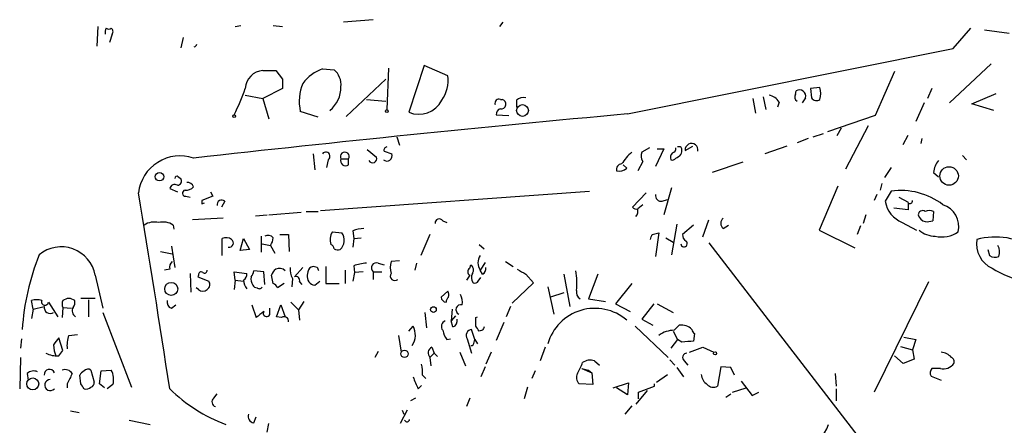
# Model space of a CAD drawing. Extents: x 10 to 733, y 5 to 868.
# Drawn here: x 353 to 452, y 634 to 675 of the extents above; entities that cross this region are included whole.
import ezdxf

# ---------------------------------------------------------------- set-up
doc = ezdxf.new("R2010")
doc.units = 0
doc.header["$MEASUREMENT"] = 0
doc.layers.add('MAIN', color=5, linetype='CONTINUOUS')

msp = doc.modelspace()

# ---------------------------------------------------------------- linework, layer by layer
at = {"layer": 'MAIN'}
for p, q in [((388.7047, 674.878), (385.7413, 674.624)), ((401.6587, 674.624), (401.32, 674.2007)), ((361.188, 674.2007), (361.1033, 672.2533)), ((374.904, 674.2007), (375.4967, 674.2853)), ((378.714, 674.2853), (379.6453, 674.2007)), ((446.6167, 671.9993), (448.3947, 674.0313)), ((449.7493, 673.862), (452.2047, 673.5233)), ((362.6273, 673.4387), (362.3733, 672.592)), ((369.7393, 673.1), (369.4853, 672.084)), ((414.1047, 665.48), (446.6167, 671.9993)), ((377.698, 669.798), (378.968, 669.798)), ((378.968, 669.798), (379.6453, 668.9513)), ((383.6247, 669.9673), (384.81, 669.8827)), ((390.2287, 670.052), (390.0593, 665.9033)), ((393.7847, 670.306), (392.2607, 665.6493)), ((396.1553, 669.29), (393.7847, 670.306)), ((440.7747, 669.7133), (438.8273, 665.3107)), ((450.4267, 670.4753), (446.278, 666.5807)), ((379.6453, 668.9513), (379.6453, 668.02)), ((385.9953, 665.226), (389.9747, 668.9513)), ((379.6453, 668.02), (377.698, 667.004)), ((430.8687, 667.4273), (430.9533, 667.766)), ((433.324, 668.1047), (432.3927, 668.02)), ((432.3927, 668.02), (432.4773, 667.0887)), ((444.5, 668.02), (444.0767, 667.004)), ((375.92, 667.3427), (377.698, 667.004)), ((377.698, 667.004), (378.2907, 664.972)), ((388.0273, 666.9193), (389.9747, 666.75)), ((401.4047, 666.9193), (401.574, 666.9193)), ((403.0133, 666.8347), (403.0133, 666.1573)), ((426.6353, 667.004), (426.8893, 665.5647)), ((427.6513, 667.1733), (427.9053, 665.9033)), ((431.8847, 667.0887), (431.546, 666.5807)), ((448.4793, 666.496), (450.9347, 667.512)), ((429.26, 666.6653), (429.0907, 666.1573)), ((443.738, 666.5807), (442.8913, 664.718)), ((450.6807, 665.8187), (448.4793, 666.496)), ((383.2013, 665.1413), (381.4233, 665.734)), ((400.9813, 665.3953), (402.2513, 665.3107)), ((438.8273, 665.3107), (434.086, 663.702)), ((435.4407, 664.0407), (435.0173, 663.2787)), ((438.15, 664.2947), (435.864, 659.9767)), ((391.0753, 663.194), (391.3293, 662.3473)), ((432.1387, 663.0247), (431.038, 662.6013)), ((432.6467, 663.194), (433.6627, 663.5327)), ((441.6213, 662.432), (442.1293, 663.3633)), ((443.484, 663.0247), (443.3993, 662.5167)), ((388.112, 661.924), (389.0433, 661.162)), ((416.306, 662.0933), (415.544, 661.67)), ((417.7453, 662.0087), (416.8987, 660.2307)), ((417.068, 662.0087), (417.7453, 662.0087)), ((419.862, 661.8393), (420.624, 662.2627)), ((430.022, 662.2627), (427.8207, 661.5007)), ((382.6933, 661.5007), (382.8627, 659.892)), ((384.2173, 660.908), (384.048, 660.146)), ((385.4873, 660.9927), (386.2493, 660.9927)), ((386.2493, 660.4), (386.2493, 660.9927)), ((389.8053, 661.7547), (390.5673, 661.5007)), ((447.548, 661.3313), (447.9713, 660.908)), ((413.6813, 660.4), (414.02, 660.0613)), ((415.6287, 660.7387), (415.1207, 659.8073)), ((425.6193, 660.654), (422.5713, 659.638)), ((440.436, 660.146), (439.7587, 659.13)), ((369.2313, 659.2147), (369.4853, 659.0453)), ((444.6693, 659.638), (445.1773, 659.2147)), ((368.3847, 658.0293), (369.1467, 657.6907)), ((418.5073, 658.114), (417.7453, 655.4047)), ((435.102, 658.2833), (433.2393, 653.8807)), ((439.5047, 658.5373), (439.3353, 657.86)), ((369.9933, 657.2673), (370.4167, 657.1827)), ((372.7027, 657.2673), (371.602, 656.844)), ((372.4487, 657.6907), (372.7027, 657.2673)), ((383.4553, 655.828), (410.2947, 657.7753)), ((415.9673, 657.606), (414.6127, 656.1667)), ((417.576, 656.7593), (418.084, 656.9287)), ((438.9967, 657.4367), (438.7427, 656.844)), ((440.436, 657.7753), (439.8433, 656.7593)), ((441.198, 657.1827), (442.1293, 656.6747)), ((371.602, 656.5053), (371.856, 656.59)), ((373.888, 656.7593), (373.5493, 656.1667)), ((415.6287, 656.4207), (415.1207, 655.9973)), ((442.1293, 655.9127), (440.69, 656.082)), ((442.1293, 656.59), (442.1293, 655.9127)), ((373.7187, 655.066), (370.6707, 654.8967)), ((376.936, 655.32), (378.1213, 655.4047)), ((378.2907, 655.4047), (381.508, 655.6587)), ((382.016, 655.7433), (383.2013, 655.7433)), ((437.896, 655.4047), (437.642, 654.558)), ((444.6693, 655.7433), (444.5847, 654.812)), ((368.7233, 654.3887), (368.808, 653.9653)), ((395.6473, 654.812), (396.0707, 654.6427)), ((419.0153, 654.4733), (418.5073, 651.4253)), ((420.7087, 654.3887), (419.608, 653.4573)), ((421.64, 653.2033), (422.2327, 654.8967)), ((423.672, 654.05), (424.18, 654.3887)), ((437.388, 654.304), (437.0493, 653.4573)), ((441.5367, 654.6427), (442.976, 653.8807)), ((373.634, 651.3407), (373.634, 653.034)), ((375.412, 651.8487), (375.7507, 653.034)), ((375.7507, 653.034), (376.3433, 651.9333)), ((377.5287, 653.288), (377.5287, 651.6793)), ((379.3913, 653.4573), (380.238, 653.4573)), ((380.238, 653.4573), (380.3227, 651.764)), ((384.6407, 653.7113), (385.572, 653.6267)), ((386.6727, 653.796), (386.7573, 653.034)), ((386.7573, 653.034), (386.6727, 652.1873)), ((386.7573, 653.034), (387.5193, 653.1187)), ((394.3773, 653.4573), (393.446, 651.3407)), ((416.56, 653.4573), (417.2373, 653.6267)), ((417.2373, 653.6267), (416.8987, 651.256)), ((417.9147, 653.1187), (418.6767, 652.6953)), ((433.2393, 653.8807), (436.7953, 652.1027)), ((368.554, 652.272), (368.8927, 650.1553)), ((377.6133, 652.526), (378.46, 652.3567)), ((378.46, 652.3567), (378.8833, 651.5947)), ((399.288, 652.4413), (399.796, 652.018)), ((422.2327, 652.6107), (442.5527, 626.2793)), ((367.4533, 651.764), (368.6387, 651.51)), ((376.3433, 651.9333), (375.412, 651.8487)), ((450.088, 651.9333), (450.2573, 651.3407)), ((381.6773, 650.1553), (380.8307, 649.224)), ((383.1167, 650.1553), (382.6933, 650.24)), ((383.9633, 650.24), (383.9633, 648.5467)), ((386.7573, 650.3247), (386.842, 649.6473)), ((389.2127, 650.5787), (389.8053, 650.4093)), ((391.3293, 650.8327), (390.4827, 650.748)), ((393.0227, 650.5787), (392.8533, 649.9013)), ((398.3567, 650.0707), (398.4413, 650.4093)), ((399.8807, 650.6633), (399.3727, 649.9013)), ((401.9127, 650.748), (402.6747, 650.24)), ((360.934, 649.3933), (361.696, 646.0913)), ((368.3847, 649.986), (367.8767, 649.9013)), ((370.4167, 649.5627), (370.5013, 647.7)), ((371.2633, 649.3933), (371.1787, 649.224)), ((371.1787, 649.224), (372.2793, 648.8007)), ((374.904, 648.8853), (374.8193, 649.732)), ((374.8193, 649.732), (376.0893, 649.5627)), ((377.7827, 649.732), (376.7667, 649.8167)), ((377.8673, 648.462), (377.7827, 649.732)), ((378.714, 648.5467), (378.5447, 649.3933)), ((380.6613, 649.0547), (380.5767, 648.208)), ((382.1853, 649.732), (382.1007, 649.3933)), ((385.9107, 649.9013), (385.9107, 648.5467)), ((386.842, 649.6473), (386.6727, 648.8007)), ((387.6887, 649.732), (386.842, 649.6473)), ((388.7047, 649.732), (388.7047, 648.97)), ((388.7047, 649.732), (389.5513, 649.732)), ((398.3567, 649.3933), (398.018, 648.8853)), ((399.2033, 648.8007), (399.4573, 649.1393)), ((399.6267, 649.478), (399.3727, 649.9013)), ((403.9447, 649.478), (404.7067, 648.6313)), ((407.7547, 649.478), (408.3473, 646.2607)), ((411.1413, 649.478), (410.21, 647.0227)), ((371.2633, 647.954), (371.0093, 648.1233)), ((374.904, 648.8853), (374.8193, 647.954)), ((374.904, 648.8853), (375.7507, 648.8007)), ((379.8147, 648.5467), (379.1373, 648.1233)), ((381.3387, 648.716), (381.5927, 648.462)), ((382.8627, 648.3773), (383.3707, 648.8007)), ((383.9633, 648.5467), (385.318, 648.5467)), ((404.7067, 648.6313), (402.59, 646.5993)), ((406.146, 648.208), (406.7387, 645.4987)), ((414.528, 648.5467), (412.9193, 646.5147)), ((444.1613, 648.716), (438.7427, 637.7093)), ((359.4947, 647.1073), (360.934, 647.1073)), ((395.478, 647.192), (396.1553, 647.7847)), ((407.7547, 647.6153), (406.4, 647.192)), ((354.7533, 646.0067), (354.584, 646.8533)), ((354.7533, 646.0067), (355.854, 646.2607)), ((356.2773, 646.684), (357.2087, 645.2447)), ((357.7167, 646.176), (357.632, 645.16)), ((357.7167, 646.176), (358.5633, 646.0913)), ((360.2567, 646.938), (360.2567, 645.2447)), ((368.554, 646.0913), (368.9773, 646.43)), ((376.5973, 646.43), (377.0207, 645.16)), ((378.3753, 645.668), (378.3753, 646.0913)), ((379.0527, 645.2447), (379.476, 646.43)), ((379.476, 646.43), (379.8993, 645.2447)), ((380.492, 646.684), (381.254, 645.922)), ((381.762, 646.7687), (381.254, 645.922)), ((402.4207, 646.2607), (401.9973, 645.2447)), ((410.21, 647.0227), (411.9033, 646.7687)), ((412.9193, 646.5147), (414.3587, 645.7527)), ((416.7293, 646.5147), (415.544, 644.9907)), ((417.068, 646.5147), (418.6767, 645.668)), ((354.7533, 646.0067), (354.584, 645.0753)), ((361.696, 645.668), (364.5747, 638.2173)), ((379.5607, 645.16), (379.0527, 645.2447)), ((381.254, 645.922), (381.3387, 644.906)), ((393.8693, 645.668), (394.0387, 644.144)), ((396.5787, 646.0067), (396.494, 644.8213)), ((396.9173, 645.3293), (396.494, 644.8213)), ((398.9493, 645.16), (399.1187, 645.2447)), ((392.2607, 643.8053), (392.684, 644.3133)), ((396.6633, 644.2287), (396.494, 644.8213)), ((401.7433, 644.652), (400.9813, 642.874)), ((414.8667, 644.3133), (418.1687, 641.1807)), ((415.544, 644.9907), (416.6447, 644.398)), ((418.7613, 643.89), (419.2693, 644.398)), ((357.7167, 641.858), (357.2933, 643.128)), ((358.3093, 643.382), (359.156, 643.4667)), ((391.2447, 643.382), (391.4987, 641.6887)), ((398.8647, 642.9587), (398.526, 643.9747)), ((399.6267, 643.89), (399.288, 643.8053)), ((418.6767, 643.8053), (419.1, 642.9587)), ((420.7933, 643.5513), (420.7087, 642.7893)), ((441.706, 643.2127), (442.8913, 642.9587)), ((353.568, 643.0433), (353.4833, 642.112)), ((394.5467, 642.1967), (394.8007, 641.604)), ((396.0707, 642.9587), (396.4093, 643.0433)), ((398.1027, 643.0433), (398.526, 641.604)), ((398.78, 642.7047), (398.8647, 642.9587)), ((398.8647, 642.9587), (399.1187, 642.5353)), ((405.892, 642.1967), (405.384, 640.842)), ((419.1, 642.9587), (418.4227, 642.112)), ((419.5233, 642.7047), (419.1, 642.9587)), ((420.2853, 641.6887), (421.64, 642.1967)), ((421.64, 642.1967), (422.7407, 641.6887)), ((441.3673, 642.2813), (442.5527, 641.9427)), ((442.8913, 642.9587), (442.5527, 641.9427)), ((353.4833, 641.1807), (353.3987, 638.048)), ((357.2933, 641.35), (357.7167, 641.858)), ((389.2127, 641.7733), (388.874, 641.1807)), ((394.8007, 641.604), (394.3773, 641.1807)), ((394.3773, 641.1807), (394.462, 640.334)), ((394.8007, 641.604), (395.1393, 641.2653)), ((397.3407, 641.6887), (397.9333, 640.334)), ((400.4733, 641.6887), (399.9653, 640.5033)), ((441.6213, 640.588), (440.7747, 641.35)), ((442.5527, 641.9427), (442.722, 641.0113)), ((399.8807, 640.2493), (399.4573, 639.2333)), ((410.8027, 640.842), (411.3107, 640.4187)), ((418.338, 640.9267), (418.846, 640.4187)), ((419.7773, 640.842), (420.116, 640.4187)), ((423.418, 640.2493), (423.0793, 638.302)), ((424.434, 640.1647), (423.418, 640.2493)), ((442.722, 641.0113), (441.6213, 640.588)), ((354.1607, 639.572), (354.2453, 638.8947)), ((359.4947, 638.556), (359.41, 639.4027)), ((360.5107, 639.9107), (360.8493, 638.7253)), ((361.3573, 638.556), (361.5267, 639.826)), ((361.5267, 639.826), (362.5427, 639.9107)), ((393.6153, 639.4027), (393.954, 639.064)), ((404.876, 639.826), (404.5373, 639.064)), ((409.5327, 640.08), (410.5487, 639.6567)), ((409.5327, 640.08), (410.21, 639.9107)), ((410.21, 639.9107), (410.5487, 639.6567)), ((410.5487, 639.6567), (410.6333, 638.4713)), ((416.9833, 638.7253), (418.084, 639.4873)), ((419.0153, 640.1647), (419.6927, 639.2333)), ((424.7727, 639.4027), (424.434, 640.1647)), ((434.848, 639.572), (434.9327, 638.302)), ((444.4153, 639.318), (445.4313, 638.8947)), ((445.3467, 640.08), (444.5, 640.08)), ((358.14, 638.556), (358.14, 638.1327)), ((361.8653, 638.1327), (361.3573, 638.556)), ((362.712, 638.4713), (362.1193, 638.048)), ((393.192, 638.048), (393.5307, 638.3867)), ((404.114, 638.2173), (403.7753, 637.032)), ((410.6333, 638.4713), (409.2787, 638.556)), ((412.6653, 638.1327), (414.1893, 638.6407)), ((414.1893, 638.6407), (414.1047, 637.4553)), ((415.2053, 637.7093), (416.814, 638.302)), ((416.814, 638.302), (416.814, 638.556)), ((425.45, 638.81), (426.5507, 637.3707)), ((372.7873, 637.1167), (373.126, 637.54)), ((414.1047, 637.4553), (413.004, 638.1327)), ((416.052, 637.8787), (414.9513, 636.524)), ((415.2053, 637.032), (415.2053, 637.7093)), ((423.926, 637.2013), (424.434, 637.54)), ((424.6033, 637.7093), (425.958, 638.1327)), ((426.5507, 637.3707), (427.228, 637.7093)), ((434.9327, 638.048), (434.9327, 636.8627)), ((392.938, 637.1167), (392.43, 636.8627)), ((398.3567, 637.1167), (398.018, 636.27)), ((414.528, 636.3547), (413.8507, 635.508)), ((358.4787, 635.8467), (359.3253, 635.6773)), ((392.0913, 635.9313), (391.414, 634.5767)), ((391.5833, 635.9313), (391.7527, 635.508)), ((364.3207, 634.9153), (366.4373, 634.492)), ((376.7667, 634.6613), (377.0207, 635.254)), ((378.1213, 633.73), (378.2907, 634.5767))]:
    msp.add_line(p, q, dxfattribs=at)
for centre, radius in [((390.0593, 665.7623), 0.1411), ((403.6142, 665.8175), 0.5846), ((374.8193, 665.2543), 0.1411), ((446.2213, 659.2855), 0.9231), ((367.3686, 659.2147), 0.4233), ((368.5372, 648.0114), 0.6526), ((394.722, 645.9523), 0.2843), ((391.8296, 641.5425), 0.3618), ((422.8465, 641.5829), 0.1496), ((354.7039, 638.5349), 0.5953)]:
    msp.add_circle(centre, radius, dxfattribs=at)
for centre, radius, start, end in [((362.8799, 673.6081), 0.9452, 153.402419, 190.324365), ((362.2887, 674.3703), 0.4236, 233.157154, 306.842846), ((362.3157, 673.6966), 0.4044, 320.386678, 55.854122), ((370.7379, 672.5248), 0.3704, 285.998509, 344.001492), ((377.804, 667.914), 1.887, 93.220253, 176.779747), ((385.0496, 666.0024), 4.2132, 109.767349, 143.16954), ((383.5157, 668.3829), 1.9811, 354.391856, 49.206407), ((392.6932, 668.8264), 3.493, 325.235754, 7.626945), ((358.5598, 673.7571), 18.2836, 332.784525, 341.712607), ((386.0076, 666.7258), 4.6904, 157.403721, 192.207633), ((382.4005, 668.1816), 3.0868, 310.049645, 0.142924), ((431.2984, 667.2616), 0.6112, 343.5692, 124.379123), ((431.3343, 667.512), 2.0761, 343.412042, 16.587958), ((393.2703, 668.0288), 2.5848, 247.008933, 332.485212), ((401.2564, 666.5596), 0.3891, 67.594233, 202.405767), ((401.4893, 666.4537), 0.4732, 259.703815, 79.689739), ((403.6908, 666.185), 0.9387, 74.30697, 136.199962), ((427.9049, 665.7335), 1.6445, 34.513368, 78.100396), ((431.2921, 667.1733), 0.4937, 149.040224, 239.024302), ((432.9815, 667.4083), 0.597, 212.369607, 305.007745), ((401.5578, 665.431), 0.5777, 105.369079, 183.54354), ((629.9246, -1675.116), 2350.525, 95.2681891, 96.3303137), ((390.0735, 661.8816), 0.2967, 92.742842, 205.321376), ((418.4817, 662.0258), 0.454, 284.057665, 8.549485), ((419.227, 661.8816), 0.3224, 23.217258, 113.193924), ((418.5921, 661.8392), 0.9465, 333.440363, 10.316217), ((420.5028, 661.8836), 0.6423, 348.422389, 183.954699), ((369.4246, 657.0889), 4.2045, 71.549107, 172.935494), ((383.9633, 661.2467), 0.4233, 306.867191, 143.124688), ((385.8683, 661.2216), 0.4445, 329.003082, 210.996918), ((385.9529, 660.8052), 0.5019, 158.065049, 306.18512), ((388.6495, 661.0214), 0.4181, 208.281265, 19.648294), ((390.0735, 661.305), 0.5312, 228.373628, 21.619131), ((418.9101, 656.8857), 6.4879, 132.487608, 146.307973), ((416.3529, 661.2741), 0.9006, 153.921483, 216.475463), ((419.0152, 661.1197), 0.6292, 132.268789, 199.661787), ((418.592, 661.2469), 0.3788, 243.45524, 333.401126), ((418.5622, 662.1803), 1.1629, 288.473899, 318.911869), ((413.559, 659.9203), 0.5664, 94.760281, 191.508324), ((413.2886, 660.8279), 1.0595, 254.418575, 313.653912), ((446.5832, 659.5193), 1.9175, 137.153471, 176.451064), ((369.1043, 659.0454), 0.2116, 53.124688, 180.027077), ((369.1467, 658.7913), 0.4233, 270, 36.875312), ((368.8927, 657.913), 0.5211, 60.827921, 167.105094), ((370.0055, 658.8455), 0.9902, 264.39016, 319.217958), ((370.1969, 658.0587), 0.5757, 14.074865, 101.918899), ((-1012.7796, 426.8501), 1397.2184, 8.6939223, 9.5061677), ((369.951, 657.5637), 0.2993, 98.124688, 278.121983), ((417.4914, 657.352), 0.5987, 171.867191, 278.123335), ((441.3743, 650.8298), 7.0086, 52.912809, 97.693775), ((456.3019, 656.6746), 84.7001, 179.885408, 180.114524), ((373.5721, 656.4305), 0.456, 46.146296, 191.960489), ((414.9937, 656.4629), 0.4826, 217.862488, 285.257201), ((414.2736, 655.7858), 0.8731, 320.912826, 14.018736), ((442.6129, 657.2394), 2.8109, 189.834287, 247.488482), ((442.2987, 656.7876), 0.2602, 229.39393, 12.519254), ((444.9002, 654.2433), 2.2872, 346.550061, 72.166291), ((395.2945, 654.6003), 0.4114, 30.966145, 185.901842), ((424.053, 654.558), 0.635, 126.869898, 233.130102), ((443.5686, 655.4047), 0.4233, 53.113861, 180), ((444.0771, 655.6591), 0.9659, 195.270726, 254.729274), ((444.246, 654.7279), 1.1001, 67.369719, 112.630281), ((366.8607, 652.8363), 1.8553, 76.811644, 123.203564), ((367.7073, 652.8363), 1.8553, 56.796436, 103.188356), ((387.9216, 650.8958), 3.1577, 92.691875, 113.297943), ((443.9921, 656.6734), 1.9535, 265.025178, 287.659526), ((374.0299, 652.2251), 0.9006, 53.524537, 116.078517), ((378.1818, 652.659), 0.7032, 40.819568, 116.565051), ((377.1894, 653.2036), 1.527, 326.315136, 356.812677), ((385.856, 652.9029), 1.4596, 146.368723, 198.43619), ((384.4993, 652.8788), 1.3077, 313.695584, 34.884696), ((289.4679, 695.5308), 133.8752, 341.453843, 341.683013), ((420.2853, 653.3727), 0.6826, 172.88019, 240.261365), ((444.779, 655.6056), 2.3183, 228.075429, 271.475579), ((445.5271, 655.9546), 2.754, 255.524767, 305.457143), ((450.8497, 645.8432), 7.3461, 57.198604, 104.68604), ((357.5408, 648.7616), 3.4514, 10.545826, 129.487385), ((374.3158, 652.604), 0.426, 257.930599, 54.149627), ((384.3687, 652.0121), 0.4413, 0.765975, 76.555777), ((385.2335, 652.8655), 0.9474, 243.448472, 280.287538), ((419.7562, 652.526), 0.3175, 180, 53.130102), ((451.7061, 652.546), 2.7485, 171.562415, 244.233909), ((449.9876, 651.7172), 1.2866, 338.994142, 29.805089), ((377.703, 642.4265), 24.1001, 158.074978, 176.316757), ((400.5579, 650.621), 1.3866, 148.732232, 211.267768), ((450.7927, 652.0651), 0.9008, 233.5321, 296.078638), ((369.0198, 650.1976), 0.6695, 124.698943, 198.426829), ((379.3248, 649.3026), 0.7709, 41.824251, 117.568855), ((382.0285, 649.9498), 1.6342, 172.775831, 213.212598), ((382.7357, 649.6896), 0.552, 94.405074, 175.594926), ((298.5614, 607.666), 94.6305, 26.45046, 26.67967), ((388.2119, 646.3535), 4.2292, 92.501675, 110.117139), ((389.0244, 650.1159), 0.4996, 67.860007, 230.213518), ((392.5138, 650.1553), 2.1158, 163.732105, 196.265296), ((398.5261, 649.732), 0.3787, 116.571817, 243.428183), ((398.1218, 649.9051), 0.5969, 324.994611, 57.6385), ((399.2878, 650.0707), 0.6828, 299.760495, 7.11773), ((455.548, 658.2385), 9.5959, 238.339808, 259.585086), ((371.5173, 649.4497), 0.2603, 49.39393, 192.519254), ((371.856, 649.8449), 0.2602, 229.410647, 12.519254), ((375.4118, 649.478), 0.6828, 299.760495, 7.126057), ((377.6556, 649.0122), 1.1624, 169.501163, 213.109008), ((375.8098, 649.876), 0.9587, 317.151439, 356.453861), ((379.6446, 649.0553), 1.1507, 126.016391, 162.917772), ((380.9788, 648.8641), 0.3892, 337.632677, 112.367323), ((383.0138, 649.2844), 0.9196, 173.198799, 260.542799), ((390.8584, 649.3087), 0.4535, 145.938502, 311.683899), ((399.3498, 649.1603), 0.8415, 151.434097, 218.946896), ((530.5323, 861.4252), 246.8725, 238.922651, 239.151814), ((402.1616, 648.5463), 6.8964, 354.366371, 10.615164), ((371.7906, 648.4581), 0.5968, 302.358529, 35.03213), ((377.1057, 648.9362), 1.356, 182.15128, 221.445099), ((377.148, 648.6742), 0.5525, 212.502209, 265.567893), ((377.3264, 648.3632), 0.3262, 227.33528, 331.588605), ((378.4174, 647.8269), 0.7785, 22.378134, 67.605454), ((398.8646, 648.97), 0.3787, 243.441716, 333.441716), ((371.6867, 648.3987), 0.614, 226.405547, 313.587694), ((396.0705, 647.2765), 0.5985, 188.116564, 261.883436), ((396.536, 646.7265), 0.5516, 122.451277, 184.418621), ((395.3097, 647.3615), 0.9456, 349.674018, 26.586729), ((395.9852, 646.6838), 1.6294, 351.03889, 27.890873), ((409.7585, 647.6718), 0.7599, 164.935992, 238.665147), ((355.092, 645.3722), 1.5658, 71.068631, 108.931369), ((355.9316, 646.7404), 0.3503, 161.197809, 350.733988), ((356.4431, 646.1584), 0.5979, 170.14856, 304.907247), ((358.3088, 646.5146), 0.6821, 150.229073, 209.763636), ((358.3093, 646.0916), 0.9651, 52.11252, 127.882794), ((359.3252, 645.8373), 0.6825, 150.245747, 240.264491), ((358.14, 646.684), 0.7806, 319.400298, 12.526419), ((368.7415, 646.694), 0.6312, 165.382563, 252.71908), ((397.471, 645.9478), 0.4978, 75.61203, 244.417919), ((410.8443, 641.192), 4.8866, 49.467508, 164.044135), ((386.8323, 633.332), 15.3678, 126.076713, 129.676493), ((378.0594, 645.5736), 0.3296, 147.086172, 16.637657), ((379.8132, 644.8105), 0.4312, 350.144439, 125.84663), ((187.2993, 644.7367), 211.6504, 359.885382, 0.114591), ((391.0381, 643.4094), 1.8778, 326.243924, 28.774834), ((396.1236, 644.2604), 0.6033, 111.619776, 217.870819), ((396.476, 644.8314), 0.6311, 287.263584, 14.619728), ((272.1071, 559.3766), 152.6538, 33.578089, 33.807251), ((484.3563, 601.7494), 94.6305, 153.3271, 153.556364), ((419.4809, 642.916), 1.497, 45.008119, 98.125772), ((526.3722, 515.7835), 211.6703, 143.014179, 143.243351), ((360.9351, 642.3659), 2.8155, 158.845168, 186.907187), ((397.9548, 644.3772), 2.3584, 191.922191, 216.975336), ((398.5938, 643.382), 0.5966, 96.5258, 214.593107), ((418.7825, 641.2865), 2.6036, 90.466543, 126.404679), ((421.0901, 644.0173), 0.5524, 184.422569, 237.506537), ((359.473, 642.4067), 2.6881, 179.062102, 205.126475), ((394.823, 641.6285), 0.6318, 115.932378, 225.134663), ((398.4836, 642.6624), 0.2994, 261.878017, 8.121983), ((421.0371, 629.8406), 12.9529, 91.452802, 96.711491), ((357.0817, 643.5938), 2.2538, 241.990919, 275.387306), ((420.0198, 641.1845), 0.4197, 88.42971, 234.700392), ((445.3749, 640.3059), 1.3839, 39.205515, 87.664383), ((446.278, 640.7574), 0.4559, 338.189256, 68.200924), ((389.72, 639.6568), 3.9036, 356.267743, 12.524191), ((403.6372, 642.7651), 6.3356, 329.735426, 340.715374), ((410.3794, 639.5713), 1.3394, 71.575873, 124.680814), ((445.6685, 641.282), 1.2443, 255.012228, 326.100489), ((354.785, 638.9585), 0.8753, 63.417385, 135.499902), ((356.3803, 639.4567), 0.5291, 22.215758, 185.858224), ((357.9282, 639.1062), 0.8573, 32.907883, 110.212647), ((612.3938, 512.0641), 283.981, 153.320357, 153.54954), ((360.1294, 639.1066), 0.778, 112.371722, 157.628278), ((360.2144, 639.5295), 0.4829, 52.14271, 142.116691), ((360.8274, 638.9793), 1.9519, 344.914287, 28.501756), ((689.2839, 765.6496), 322.4168, 203.084589, 203.313756), ((409.819, 639.1682), 0.8165, 150.361301, 228.569835), ((422.8848, 639.6313), 1.4214, 185.814476, 234.694269), ((444.9854, 639.6403), 0.6549, 137.828116, 209.481187), ((356.4526, 638.4201), 0.5592, 90.604493, 318.283922), ((232.664, 553.652), 152.6261, 33.57027, 33.799453), ((360.045, 638.6407), 0.6294, 250.344339, 317.723862), ((360.4005, 638.6576), 0.4539, 284.051552, 8.578205), ((422.6755, 639.012), 0.8168, 221.451203, 299.628292), ((379.4755, 649.3078), 15.8047, 225.433223, 249.624283), ((373.0838, 636.7357), 0.4827, 127.890597, 254.734472), ((376.8567, 635.2911), 0.6361, 160.063835, 261.86735), ((392.0797, 635.027), 0.267, 204.740656, 354.195444), ((428.3896, 636.6319), 6.1644, 305.499753, 339.687742)]:
    msp.add_arc(centre, radius, start, end, dxfattribs=at)

doc.saveas('drawing.dxf')
